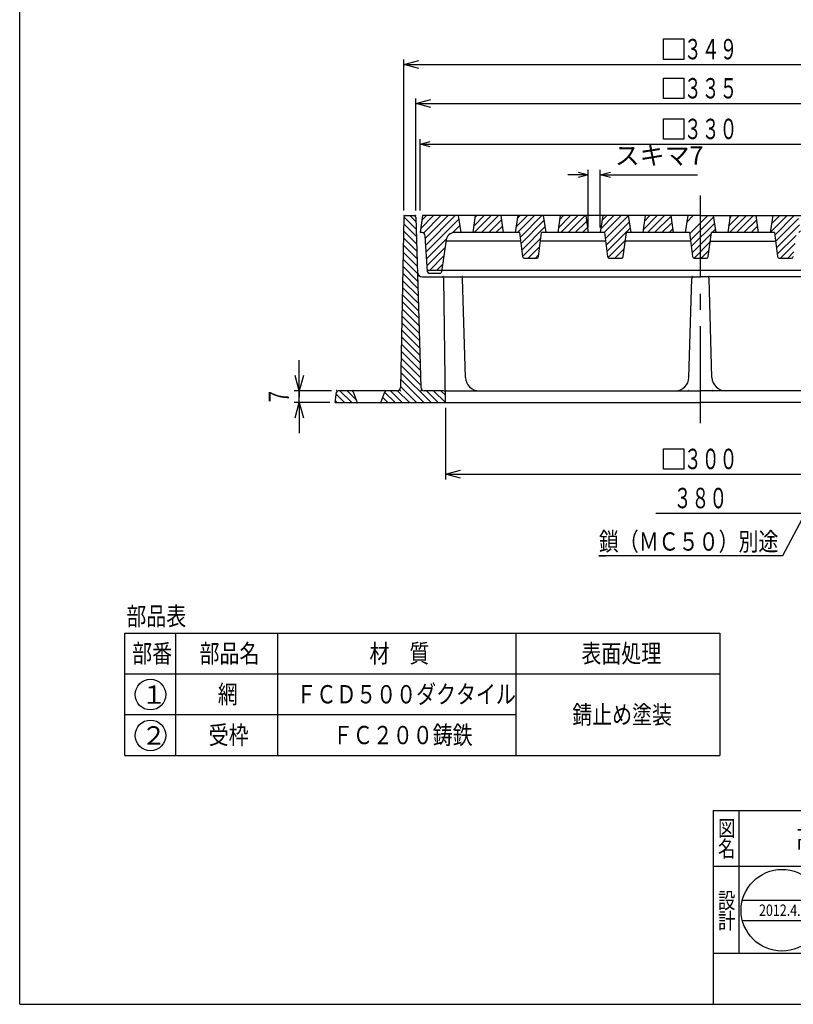
# Model space of a CAD drawing. Extents: x -388 to 1519, y -2354 to 309.
# Drawn here: x -384 to 72, y -803 to -223 of the extents above; entities that cross this region are included whole.
import ezdxf
from ezdxf.enums import TextEntityAlignment as Align

# ---------------------------------------------------------------- set-up
doc = ezdxf.new("R2010")
doc.units = 0
doc.header["$LTSCALE"] = 3
doc.header["$PDMODE"] = 65
doc.header["$PDSIZE"] = 0.2
doc.linetypes.add('CENTER2', pattern=[28.574999999999996, 19.05, -3.174999999999999, 3.174999999999999, -3.174999999999999])
doc.linetypes.add('DIVIDE', pattern=[1.25, 0.5, -0.25, 0, -0.25, 0, -0.25])
doc.layers.get('0').update_dxf_attribs({"linetype": 'CONTINUOUS'})
doc.layers.get('DEFPOINTS').update_dxf_attribs({"color": 3, "linetype": 'DIVIDE'})
for name, color, linetype in [('1', 7, 'CONTINUOUS'), ('10', 7, 'CONTINUOUS'), ('13', 7, 'CONTINUOUS'), ('14', 7, 'CONTINUOUS'), ('6', 7, 'CONTINUOUS')]:
    doc.layers.add(name, color=color, linetype=linetype)
doc.styles.add('DIMSTANDARD', font='MONOTXT.shx', dxfattribs={"width": 0.75, "bigfont": 'EXTFONT.shx'})
doc.styles.get("Standard").update_dxf_attribs({"font": 'MONOTXT.shx', "width": 0.8, "bigfont": 'EXTFONT.shx'})
doc.styles.add('WinFont1', font='MS Gothic.ttf', dxfattribs={"width": 0.8})
doc.styles.add('WinFont2', font='MS Mincho.ttf', dxfattribs={"width": 0.8})
doc.dimstyles.new('DIMSTYEX_1', dxfattribs={"dimscale": 3, "dimtxt": 4, "dimasz": 2, "dimexe": 1, "dimexo": 1, "dimgap": 1, "dimtad": 3, "dimdec": 3, "dimdsep": 46, "dimtxsty": 'DIMSTANDARD', "dimcen": 0, "dimclrd": 3, "dimclre": 3, "dimclrt": 2, "dimadec": 3, "dimazin": 2, "dimtfac": 0.5, "dimtdec": 4, "dimtofl": 0, "dimtmove": 0, "dimatfit": 3, "dimldrblk": 'OPEN30', "dimfxl": 1, "dimtolj": 1, "dimtzin": 0, "dimlwd": -1, "dimlwe": -1, "dimarcsym": 0})
doc.dimstyles.new('DIMSTYEX_10', dxfattribs={"dimscale": 3, "dimtxt": 3.583999999999999, "dimasz": 3, "dimexe": 1, "dimexo": 1, "dimgap": 2, "dimtad": 3, "dimdec": 3, "dimdsep": 46, "dimtxsty": 'DIMSTANDARD', "dimblk1": 'OPEN30', "dimblk2": 'OPEN30', "dimsah": 1, "dimcen": 0, "dimclrd": 3, "dimclre": 3, "dimclrt": 2, "dimadec": 3, "dimazin": 2, "dimtfac": 0.5, "dimtdec": 3, "dimtofl": 0, "dimtmove": 0, "dimatfit": 3, "dimfxl": 1, "dimtolj": 1, "dimtzin": 0, "dimlwd": -1, "dimlwe": -1, "dimarcsym": 0})
doc.dimstyles.new('DIMSTYEX_11', dxfattribs={"dimscale": 3, "dimtxt": 3.583999999999999, "dimasz": 2, "dimexe": 1, "dimexo": 1, "dimgap": 1, "dimtad": 3, "dimdec": 3, "dimdsep": 46, "dimtxsty": 'DIMSTANDARD', "dimblk1": 'OPEN30', "dimblk2": 'OPEN30', "dimsah": 1, "dimcen": 0, "dimclrd": 3, "dimclre": 3, "dimclrt": 2, "dimadec": 3, "dimazin": 2, "dimtfac": 0.5, "dimtdec": 3, "dimtofl": 0, "dimtmove": 0, "dimatfit": 3, "dimfxl": 1, "dimtolj": 1, "dimtzin": 0, "dimlwd": -1, "dimlwe": -1, "dimarcsym": 0})
doc.dimstyles.new('DIMSTYEX_12', dxfattribs={"dimscale": 3, "dimtxt": 3.583999999999999, "dimasz": 2, "dimexe": 1, "dimexo": 1, "dimgap": 2, "dimtad": 3, "dimdec": 3, "dimdsep": 46, "dimtxsty": 'DIMSTANDARD', "dimblk1": 'OPEN30', "dimblk2": 'OPEN30', "dimsah": 1, "dimcen": 0, "dimclrd": 3, "dimclre": 3, "dimclrt": 2, "dimadec": 3, "dimazin": 2, "dimtfac": 0.5, "dimtdec": 3, "dimtofl": 0, "dimtmove": 0, "dimatfit": 3, "dimfxl": 1, "dimtolj": 1, "dimtzin": 0, "dimlwd": -1, "dimlwe": -1, "dimarcsym": 0})
doc.dimstyles.new('DIMSTYEX_2', dxfattribs={"dimscale": 3, "dimtxt": 3.583999999999999, "dimasz": 3, "dimexe": 1, "dimexo": 1, "dimgap": 1, "dimtad": 3, "dimdec": 3, "dimdsep": 46, "dimtxsty": 'DIMSTANDARD', "dimblk1": 'OPEN30', "dimblk2": 'OPEN30', "dimsah": 1, "dimcen": 0, "dimclrd": 3, "dimclre": 3, "dimclrt": 2, "dimadec": 3, "dimazin": 2, "dimtfac": 0.5, "dimtdec": 3, "dimtofl": 0, "dimtmove": 0, "dimatfit": 3, "dimfxl": 1, "dimtolj": 1, "dimtzin": 0, "dimlwd": -1, "dimlwe": -1, "dimarcsym": 0})
doc.dimstyles.new('DIMSTYEX_3', dxfattribs={"dimscale": 3, "dimtxt": 3.583999999999999, "dimasz": 3, "dimexe": 1, "dimexo": 1, "dimgap": 1, "dimtad": 3, "dimdec": 3, "dimdsep": 46, "dimtxsty": 'DIMSTANDARD', "dimblk1": 'OPEN30', "dimblk2": 'OPEN30', "dimsah": 1, "dimcen": 0, "dimclrd": 3, "dimclre": 3, "dimclrt": 2, "dimadec": 3, "dimazin": 2, "dimtfac": 0.5, "dimtdec": 3, "dimtofl": 0, "dimtmove": 0, "dimatfit": 3, "dimfxl": 1, "dimtolj": 1, "dimtzin": 0, "dimlwd": -1, "dimlwe": -1, "dimarcsym": 0})
doc.dimstyles.new('DIMSTYEX_4', dxfattribs={"dimscale": 3, "dimtxt": 3.583999999999999, "dimasz": 3, "dimexe": 1, "dimexo": 1, "dimgap": 1, "dimtad": 3, "dimdec": 3, "dimdsep": 46, "dimtxsty": 'DIMSTANDARD', "dimblk1": 'OPEN30', "dimblk2": 'OPEN30', "dimsah": 1, "dimcen": 0, "dimclrd": 3, "dimclre": 3, "dimclrt": 2, "dimadec": 3, "dimazin": 2, "dimtfac": 0.5, "dimtdec": 3, "dimtofl": 0, "dimtmove": 0, "dimatfit": 3, "dimfxl": 1, "dimtolj": 1, "dimtzin": 0, "dimlwd": -1, "dimlwe": -1, "dimarcsym": 0})
doc.dimstyles.new('DIMSTYEX_5', dxfattribs={"dimscale": 3, "dimtxt": 3.583999999999999, "dimasz": 3, "dimexe": 1, "dimexo": 1, "dimgap": 1, "dimtad": 1, "dimdec": 3, "dimdsep": 46, "dimtxsty": 'DIMSTANDARD', "dimblk1": 'NONE', "dimblk2": 'OPEN30', "dimsah": 1, "dimcen": 0, "dimse1": 1, "dimsd1": 1, "dimclrd": 3, "dimclre": 3, "dimclrt": 2, "dimadec": 3, "dimazin": 2, "dimtfac": 0.5, "dimtdec": 3, "dimtofl": 0, "dimtmove": 0, "dimatfit": 3, "dimfxl": 1, "dimtolj": 1, "dimtzin": 0, "dimlwd": -1, "dimlwe": -1, "dimarcsym": 0})

# ---------------------------------------------------------------- blocks, each defined once
blk = doc.blocks.new('BLK0', base_point=(417.4999999999999, -802.6733800349999))
at = {"layer": '1', "color": 7, "linetype": 'Continuous'}
for p, q in [((24.50024, -688.6734430349999), (417.4999999999999, -688.6734430349999)), ((24.50024, -688.6734430349999), (24.50024, -802.6733800349999)), ((24.50024, -688.6734430349999), (24.50024, -802.6733800349999)), ((24.50024, -688.6734430349999), (24.50024, -802.6733800349999)), ((39.500225, -688.6734430349999), (39.500225, -772.6734100349998)), ((39.500225, -688.6734430349999), (39.500225, -772.6734100349998)), ((222.500195, -802.6733800349999), (222.500195, -688.6734430349999)), ((237.50018, -688.6734430349999), (237.50018, -802.6733800349999)), ((372.500045, -688.6734430349999), (372.500045, -721.673410035)), ((387.50003, -688.6734430349999), (387.50003, -721.673410035)), ((417.4999999999999, -802.6733800349999), (417.4999999999999, -688.6734430349999)), ((417.4999999999999, -721.673410035), (24.50024, -721.673410035)), ((90.500225, -772.6734100349998), (90.500225, -721.673410035)), ((105.50021, -721.673410035), (105.50021, -772.6734100349998)), ((156.50021, -772.6734100349998), (156.50021, -721.673410035)), ((171.500195, -721.673410035), (171.500195, -772.6734100349998)), ((41.6641844087, -741.3262142639999), (88.1399845632, -741.3262142639999)), ((107.7762935676, -741.3262142639999), (154.2520937221, -741.3262142639999)), ((173.8884027265, -741.3262142639999), (220.364202881, -741.3262142639999)), ((41.6641844087, -753.3262142639999), (88.1399845632, -753.3262142639999)), ((107.7762935676, -753.3262142639999), (154.2520937221, -753.3262142639999)), ((173.8884027265, -753.3262142639999), (220.364202881, -753.3262142639999)), ((24.50024, -772.6734100349998), (417.4999999999999, -772.6734100349998)), ((345.5000720000001, -772.6734100349998), (345.5000720000001, -802.6733800349999)), ((372.500045, -772.6734100349998), (372.500045, -802.6733800349999)), ((387.50003, -772.6734100349998), (387.50003, -802.6733800349999)), ((387.50003, -802.6733800349999), (417.4999999999999, -772.6734100349998))]:
    blk.add_line(p, q, dxfattribs=at)
for centre in [(64.902084486, -747.326214264), (131.0141936449, -747.326214264), (197.1263028036999, -747.326214264)]:
    blk.add_circle(centre, 24, dxfattribs=at)
at = {"layer": '1', "color": 7, "linetype": 'Continuous', "width": 0.8}
for s, height, style, p in [('図', 9.408, 'WinFont2', (27.2962325, -703.877432535)), ('符', 9.408, 'WinFont2', (225.2961875, -703.877432535)), ('縮', 9.408, 'WinFont2', (375.2960375, -703.877432535)), ('名', 9.408, 'WinFont2', (27.2962325, -715.877420535)), ('号', 9.408, 'WinFont2', (225.2961875, -715.877420535)), ('尺', 9.408, 'WinFont2', (375.2960375, -715.877420535)), ('設', 9.408, 'WinFont2', (27.2962325, -746.2987701374)), ('照', 9.408, 'WinFont2', (93.29621750000001, -746.2987701374)), ('承', 9.408, 'WinFont2', (159.2962025, -746.2987701374)), ('記', 9.408, 'WinFont2', (225.2961875, -746.2987701374)), ('計', 9.408, 'WinFont2', (27.2962325, -758.2987581373999)), ('査', 9.408, 'WinFont2', (93.29621750000001, -758.2987581373999)), ('認', 9.408, 'WinFont2', (159.2962025, -758.2987581373999)), ('事', 9.408, 'WinFont2', (225.2961875, -758.2987581373999)), ('葉', 8.064, 'WinFont2', (375.9680375, -784.2054025349998)), ('伊藤鉄工株式会社', 12.096, 'WinFont1', (78.11624, -793.721395035)), ('図', 9.408, 'WinFont2', (225.2961875, -787.877399535)), ('ノ', 8.064, 'WinFont2', (375.9680375, -791.705395035)), ('番', 9.408, 'WinFont2', (225.2961875, -799.877387535)), ('内', 8.064, 'WinFont2', (375.9680375, -799.2053875349999))]:
    blk.add_text(s, height=height, dxfattribs=dict(at, style=style)).set_placement(p)
at = {"layer": '1', "color": 7, "linetype": 'ByBlock', "style": 'WinFont2', "width": 0.8}
for s, height, p in [('高枠付細目重耐型格子網', 10.752, (73.364234, -710.549426535)), ('ＧＤＨＳ７\u3000３００', 10.752, (256.6161125, -710.549426535)), ('1/3', 8.064, (396.452015, -709.205426535)), ('2012.4.17', 6.719999999999999, (51.462084486, -750.6862142639999)), ('2012.4.17', 6.719999999999999, (117.5741936449, -750.6862142639999)), ('2012.4.17', 6.719999999999999, (183.6863028037, -750.6862142639999)), ('Ｇ０７Ａ１２０２５', 10.752, (243.116126, -793.0493950349999))]:
    blk.add_text(s, height=height, dxfattribs=at).set_placement(p)
blk = doc.blocks.new('_Open30')
at = {"color": 0, "linetype": 'ByBlock', "lineweight": -2}
for p, q in [((-1, 0.26794919), (0, 0)), ((0, 0), (-1, -0.26794919)), ((0, 0), (-1, 0))]:
    blk.add_line(p, q, dxfattribs=at)
blk = doc.blocks.new('*D13')
at = {"layer": '1', "color": 3, "linetype": 'ByBlock'}
for p, q in [((-133, -451.7408820736), (-133, -493.8752250920999)), ((167, -451.7408820736), (167, -493.8752250920999)), ((-133, -490.8752250921), (167, -490.8752250921))]:
    blk.add_line(p, q, dxfattribs=at)
at = {"layer": '1', "color": 2, "linetype": 'ByBlock'}
for p, q in [((-4.75, -475.8752250920999), (7.25, -475.8752250920999)), ((-4.75, -487.8752250920999), (-4.75, -475.8752250920999)), ((7.25, -475.8752250920999), (7.25, -487.8752250920999)), ((7.25, -487.8752250920999), (-4.75, -487.8752250920999))]:
    blk.add_line(p, q, dxfattribs=at)
at = {"layer": 'DEFPOINTS', "color": 3, "linetype": 'ByBlock'}
for p in [(-133, -448.7408820736), (167, -448.7408820736), (167, -490.8752250921)]:
    blk.add_point(p, dxfattribs=at)
at = {"layer": '1', "color": 3, "linetype": 'ByBlock', "xscale": 8.863269777100001, "yscale": 8.863269777100001, "zscale": 8.863269777100001, "rotation": 180}
blk.add_blockref('_Open30', (-133, -490.8752250921), dxfattribs=at)
at = {"layer": '1', "color": 3, "linetype": 'ByBlock', "xscale": 8.863269777100001, "yscale": 8.863269777100001, "zscale": 8.863269777100001}
blk.add_blockref('_Open30', (167, -490.8752250921), dxfattribs=at)
at = {"layer": '1', "color": 2, "linetype": 'ByBlock', "width": 0.8377659574468085}
blk.add_text('３００', height=12, dxfattribs=at).set_placement((7.25, -487.8752250920999), (38.75, -487.8752250920999), align=Align.FIT)
blk = doc.blocks.new('*D14')
at = {"layer": '1', "color": 2, "linetype": 'ByBlock'}
for p, q in [((-4.75, -257.8137454144), (7.25, -257.8137454144)), ((-4.75, -269.8137454144), (-4.75, -257.8137454144)), ((7.25, -257.8137454144), (7.25, -269.8137454144)), ((7.25, -269.8137454144), (-4.75, -269.8137454144))]:
    blk.add_line(p, q, dxfattribs=at)
at = {"layer": '1', "color": 3, "linetype": 'ByBlock'}
for p, q in [((-150.5, -335.7408820736), (-150.5, -269.8137454144)), ((184.5, -335.7408820736), (184.5, -269.8137454144)), ((-150.5, -272.8137454144), (184.5, -272.8137454144))]:
    blk.add_line(p, q, dxfattribs=at)
at = {"layer": 'DEFPOINTS', "color": 3, "linetype": 'ByBlock'}
for p in [(184.5, -272.8137454144), (-150.5, -338.7408820736), (184.5, -338.7408820736)]:
    blk.add_point(p, dxfattribs=at)
at = {"layer": '1', "color": 3, "linetype": 'ByBlock', "xscale": 8.863269777100001, "yscale": 8.863269777100001, "zscale": 8.863269777100001, "rotation": 180}
blk.add_blockref('_Open30', (-150.5, -272.8137454144), dxfattribs=at)
at = {"layer": '1', "color": 3, "linetype": 'ByBlock', "xscale": 8.863269777100001, "yscale": 8.863269777100001, "zscale": 8.863269777100001}
blk.add_blockref('_Open30', (184.5, -272.8137454144), dxfattribs=at)
at = {"layer": '1', "color": 2, "linetype": 'ByBlock', "width": 0.8377659574468085}
blk.add_text('３３５', height=12, dxfattribs=at).set_placement((7.25, -269.8137454144), (38.75, -269.8137454144), align=Align.FIT)
blk = doc.blocks.new('*D15')
at = {"layer": '1', "color": 2, "linetype": 'ByBlock'}
for p, q in [((-4.75, -234.8137454144), (7.25, -234.8137454144)), ((-4.75, -246.8137454144), (-4.75, -234.8137454144)), ((7.25, -234.8137454144), (7.25, -246.8137454144)), ((7.25, -246.8137454144), (-4.75, -246.8137454144))]:
    blk.add_line(p, q, dxfattribs=at)
at = {"layer": '1', "color": 3, "linetype": 'ByBlock'}
for p, q in [((-157.5, -335.7408820736), (-157.5, -246.8137454144)), ((191.5, -335.7408820736), (191.5, -246.8137454144)), ((-157.5, -249.8137454144), (191.5, -249.8137454144))]:
    blk.add_line(p, q, dxfattribs=at)
at = {"layer": 'DEFPOINTS', "color": 3, "linetype": 'ByBlock'}
for p in [(191.5, -249.8137454144), (-157.5, -338.7408820736), (191.5, -338.7408820736)]:
    blk.add_point(p, dxfattribs=at)
at = {"layer": '1', "color": 3, "linetype": 'ByBlock', "xscale": 8.863269777100001, "yscale": 8.863269777100001, "zscale": 8.863269777100001, "rotation": 180}
blk.add_blockref('_Open30', (-157.5, -249.8137454144), dxfattribs=at)
at = {"layer": '1', "color": 3, "linetype": 'ByBlock', "xscale": 8.863269777100001, "yscale": 8.863269777100001, "zscale": 8.863269777100001}
blk.add_blockref('_Open30', (191.5, -249.8137454144), dxfattribs=at)
at = {"layer": '1', "color": 2, "linetype": 'ByBlock', "width": 0.8377659574468085}
blk.add_text('３４９', height=12, dxfattribs=at).set_placement((7.25, -246.8137454144), (38.75, -246.8137454144), align=Align.FIT)
blk = doc.blocks.new('*D16')
at = {"layer": '1', "color": 3, "linetype": 'ByBlock'}
for p, q in [((207, -451.7408820736), (207, -516.8752250920999)), ((207, -513.8752250920999), (-9.25, -513.8752250920999))]:
    blk.add_line(p, q, dxfattribs=at)
at = {"layer": 'DEFPOINTS', "color": 3, "linetype": 'ByBlock'}
for p in [(207, -448.7408820736), (-173, -473.0095681107), (207, -513.8752250920999)]:
    blk.add_point(p, dxfattribs=at)
at = {"layer": '1', "color": 3, "linetype": 'ByBlock', "xscale": 8.863269777100001, "yscale": 8.863269777100001, "zscale": 8.863269777100001}
blk.add_blockref('_Open30', (207, -513.8752250920999), dxfattribs=at)
at = {"layer": '1', "color": 2, "linetype": 'ByBlock', "width": 0.8377659574468083}
blk.add_text('３８０', height=12, dxfattribs=at).set_placement((1.25, -510.8752250920999), (32.75, -510.8752250920999), align=Align.FIT)
blk = doc.blocks.new('_NONE')
blk = doc.blocks.new('*D23')
at = {"layer": '1', "color": 3, "linetype": 'ByBlock'}
for p, q in [((-219, -441.7408820736), (-219, -423.7408820736)), ((-200, -441.7408820736), (-222, -441.7408820736)), ((-219, -441.7408820736), (-219, -445.2408820736)), ((-219, -448.7408820736), (-219, -441.7408820736)), ((-219, -448.7408820736), (-219, -445.2408820736)), ((-201, -448.7408820736), (-222, -448.7408820736)), ((-219, -448.7408820736), (-219, -466.7408820736))]:
    blk.add_line(p, q, dxfattribs=at)
at = {"layer": 'DEFPOINTS', "color": 3, "linetype": 'ByBlock'}
for p in [(-219, -441.7408820736), (-197, -441.7408820736), (-198, -448.7408820736)]:
    blk.add_point(p, dxfattribs=at)
at = {"layer": '1', "color": 3, "linetype": 'ByBlock', "xscale": 8.863269777100001, "yscale": 8.863269777100001, "zscale": 8.863269777100001}
for p, rotation in [((-219, -441.7408820736), 270), ((-219, -448.7408820736), 90)]:
    blk.add_blockref('_Open30', p, dxfattribs=dict(at, rotation=rotation))
at = {"layer": '1', "color": 2, "linetype": 'ByBlock', "width": 1.09375}
blk.add_text('７', height=12, rotation=90, dxfattribs=at).set_placement((-225, -450.4908820736), (-225, -439.9908820735999), align=Align.FIT)
blk = doc.blocks.new('*D27')
at = {"layer": '1', "color": 2, "linetype": 'ByBlock'}
for p, q in [((-4.75, -281.7408820736), (7.25, -281.7408820736)), ((-4.75, -293.7408820736), (-4.75, -281.7408820736)), ((7.25, -281.7408820736), (7.25, -293.7408820736)), ((7.25, -293.7408820736), (-4.75, -293.7408820736))]:
    blk.add_line(p, q, dxfattribs=at)
at = {"layer": '1', "color": 3, "linetype": 'ByBlock'}
for p, q in [((-148, -335.7408820736), (-148, -293.7408820736)), ((182, -335.7408820736), (182, -293.7408820736)), ((-148, -296.7408820736), (182, -296.7408820736))]:
    blk.add_line(p, q, dxfattribs=at)
at = {"layer": 'DEFPOINTS', "color": 3, "linetype": 'ByBlock'}
for p in [(182, -296.7408820736), (-148, -338.7408820736), (182, -338.7408820736)]:
    blk.add_point(p, dxfattribs=at)
at = {"layer": '1', "color": 3, "linetype": 'ByBlock', "xscale": 5.908846518099999, "yscale": 5.908846518099999, "zscale": 5.908846518099999, "rotation": 180}
blk.add_blockref('_Open30', (-148, -296.7408820736), dxfattribs=at)
at = {"layer": '1', "color": 3, "linetype": 'ByBlock', "xscale": 5.908846518099999, "yscale": 5.908846518099999, "zscale": 5.908846518099999}
blk.add_blockref('_Open30', (182, -296.7408820736), dxfattribs=at)
at = {"layer": '1', "color": 2, "linetype": 'ByBlock', "width": 0.8377659574468083}
blk.add_text('３３０', height=12, dxfattribs=at).set_placement((7.25, -293.7408820736), (38.75, -293.7408820736), align=Align.FIT)
blk = doc.blocks.new('MAKR0', base_point=(-306.5556981519, -620.5069730498999))
at = {"layer": '1', "color": 7, "linetype": 'Continuous'}
blk.add_circle((-306.5556981519, -620.5069730498999), 9, dxfattribs=at)
at = {"layer": '1', "color": 2, "linetype": 'Continuous', "style": 'WinFont2'}
blk.add_text('１', height=10.752, dxfattribs=at).set_placement((-311.9316981519, -625.8829730499))
blk = doc.blocks.new('MAKR1', base_point=(-306.5556981519, -644.5069730499))
at = {"layer": '1', "color": 7, "linetype": 'Continuous'}
blk.add_circle((-306.5556981519, -644.5069730499), 9, dxfattribs=at)
at = {"layer": '1', "color": 2, "linetype": 'Continuous', "style": 'WinFont2'}
blk.add_text('２', height=10.752, dxfattribs=at).set_placement((-311.9316981519, -649.8829730498999))
blk = doc.blocks.new('*D106')
at = {"layer": '1', "color": 3, "linetype": 'ByBlock'}
for p, q in [((-49, -345.7408820738), (-49, -311.7408820736)), ((-42, -345.7408820738), (-42, -311.7408820736)), ((-55, -314.7408820736), (-61, -314.7408820736)), ((-36, -314.7408820736), (15.33120000000001, -314.7408820736))]:
    blk.add_line(p, q, dxfattribs=at)
at = {"layer": 'DEFPOINTS', "color": 0, "linetype": 'ByBlock'}
for p in [(-42, -314.7408820736), (-49, -348.7408820738), (-42, -348.7408820738)]:
    blk.add_point(p, dxfattribs=at)
at = {"layer": '1', "color": 3, "linetype": 'ByBlock', "xscale": 6, "yscale": 6, "zscale": 6}
blk.add_blockref('_Open30', (-49, -314.7408820736), dxfattribs=at)
at = {"layer": '1', "color": 3, "linetype": 'ByBlock', "xscale": 6, "yscale": 6, "zscale": 6, "rotation": 180}
blk.add_blockref('_Open30', (-42, -314.7408820736), dxfattribs=at)
at = {"layer": '1', "color": 2, "linetype": 'ByBlock', "insert": (-7.334399999999994, -303.3648820736), "char_height": 10.752, "attachment_point": 5, "style": 'DIMSTANDARD'}
blk.add_mtext('\\A1;スキマ7', dxfattribs=at)

msp = doc.modelspace()

# ---------------------------------------------------------------- hatches: boundary and pattern name
at = {"layer": '1', "linetype": 'Continuous'}
h = msp.add_hatch(dxfattribs=at)
h.set_pattern_fill('_U', scale=3, angle=315, style=0, pattern_type=0)
h.set_pattern_definition([(315, (-133, -448.7408820736), (2.121320343559643, 2.121320343559642), [])])
edge = h.paths.add_edge_path()
edge.add_arc((-188.2047191962369, -442.7408820735748), 1, 19.6538240581, 90)
edge.add_line((-188.2047191962369, -441.7408820735748), (-196.1327045983, -441.7408820736))
edge.add_arc((-196.1327045983048, -442.7408820735748), 1, 90, 171.8698976458)
edge.add_line((-197.1226540919661, -442.5994607173377), (-198, -448.7408820736))
edge.add_line((-198, -448.7408820735748), (-185, -448.7408820736))
edge.add_line((-185, -448.7408820735748), (-187.2629772846, -442.4045456766))
edge = h.paths.add_edge_path()
edge.add_arc((-134.0811723844367, -442.7408820735748), 1, 0.7742201649, 90)
edge.add_line((-134.0811723844367, -441.7408820735748), (-145.5574042707, -441.7408820736))
edge.add_arc((-145.5574042707086, -439.7408820735749), 2, 181.6683374483, 270, ccw=False)
edge.add_line((-147.5565564737651, -439.7991098076445), (-150.4717217631, -339.7117682065001))
edge.add_arc((-151.4712978646457, -339.740882073575), 1, 1.6683374483, 90)
edge.add_line((-151.4712978646457, -338.7408820735749), (-156.5192289743, -338.7408820736))
edge.add_arc((-156.5192289743127, -339.740882073575), 1, 90, 178.8876003837)
edge.add_line((-157.5190405084231, -339.7214682573786), (-159.4619189832, -439.7797097059999))
edge.add_arc((-161.4615420513744, -439.7408820735749), 2, 270, 358.8876003837, ccw=False)
edge.add_line((-161.4615420513747, -441.7408820735748), (-167.9393748795, -441.7408820736))
edge.add_arc((-167.7913461846105, -442.7298651399131), 1, 98.51270377950001, 160.346175942)
edge.add_line((-168.7330880961944, -442.3935287429189), (-171, -448.7408820736))
edge.add_line((-171, -448.7408820735748), (-133, -448.7408820736))
edge.add_line((-133, -448.7408820735748), (-133.0812636795, -442.7273697938))
at = {"layer": '13', "linetype": 'Continuous'}
h = msp.add_hatch(dxfattribs=at)
h.set_pattern_fill('_U', scale=3, angle=45.0000000001, style=0, pattern_type=0)
h.set_pattern_definition([(45.0000000001, (17, -338.7408820736), (-2.121320343565055, 2.121320343554229), [])])
edge = h.paths.add_edge_path()
edge.add_line((180.8789024425228, -348.7408820738405), (181.9999999998, -348.7408820738))
edge.add_line((181.999999999819, -348.7408820738405), (180.4999999998, -338.7408820738))
edge.add_line((180.4999999998189, -338.7408820738404), (159.5, -338.7408820736))
edge.add_line((159.5, -338.7408820738404), (158, -348.7408820738))
edge.add_line((158, -348.7408820738405), (161.6762779857, -348.7408820738))
edge.add_arc((161.6762779849118, -353.7408820760245), 5, 368.2971449708, 449.9999999905, ccw=False)
edge.add_line((166.6239428902159, -353.0193476105799), (169.2083333331, -370.7408820738))
edge.add_line((169.2083333330893, -370.7408820738404), (177.6249999998, -370.7408820738))
edge.add_line((177.6249999997867, -370.7408820738404), (178.8827972856, -350.6161255015))
edge.add_arc((180.8789024425218, -350.7408820738405), 2, 450, 536.423665625, ccw=False)
h.paths.add_polyline_path([(149.4999999999923, -338.74088207379), (84.50000000000001, -338.7408820738404), (83, -348.7408820738405), (109.0000000000218, -348.7408820738406), (109.6725602232218, -353.7408820738404), (124.327439776916, -353.7408820738404), (125.0000000000218, -348.7408820738405), (151, -348.7408820738405)])
h.paths.add_polyline_path([(122.7132952414217, -365.7408820738406), (117.0000000000218, -365.7408820738406), (117.0000000000218, -371.0437175444405), (122.0000000000218, -371.0437175444405)])
h.paths.add_polyline_path([(117.0000000000218, -365.7408820738406), (111.2867047585818, -365.7408820738406), (112.0000000000218, -371.0437175444405), (117.0000000000218, -371.0437175444405)], flags=16)
edge = h.paths.add_edge_path()
edge.add_line((74.49999999997408, -338.7408820736683), (59.5, -338.7408820736))
edge.add_line((59.5, -338.7408820738404), (58, -348.7408820738))
edge.add_line((58, -348.7408820738405), (60.5, -348.7408820738))
edge.add_line((60.5, -348.7408820738405), (61.7176218293, -357.8730457939))
edge.add_arc((62.70884973002785, -357.7408820738405), 1, -172.4053566314, -90)
edge.add_line((62.70884973002785, -358.7408820738405), (71.29115027, -358.7408820738))
edge.add_arc((71.2911502699708, -357.7408820738405), 1, -90, -7.594643368599999)
edge.add_line((72.28237817065381, -357.8730457939317), (73.5, -348.7408820738))
edge.add_line((73.5, -348.7408820738405), (76, -348.7408820738))
edge.add_line((76, -348.7408820738405), (74.5, -338.7408820738))
edge = h.paths.add_edge_path(flags=16)
edge.add_arc((71.2911502699708, -357.7408820738405), 1, 270, 352.4053566314, ccw=False)
edge.add_line((71.2911502699708, -358.7408820738405), (62.70884973, -358.7408820738))
edge.add_arc((62.70884973002785, -357.7408820738405), 1, 187.5946433686, 270, ccw=False)
edge.add_line((61.71762182934525, -357.8730457939315), (62.384288496, -362.8730457939))
edge.add_arc((63.37551639669482, -362.7408820738405), 1, -172.4053566314, -90)
edge.add_line((63.37551639669482, -363.7408820738405), (70.62448360329999, -363.7408820738))
edge.add_arc((70.62448360330474, -362.7408820738406), 1, -90, -7.594643368599999)
edge.add_line((71.61571150398684, -362.8730457939317), (72.2823781707, -357.8730457939))
edge = h.paths.add_edge_path()
edge.add_line((24.4999999999618, -338.7408820735871), (17, -338.7408820736))
edge.add_line((17, -338.7408820735749), (17, -358.7408820738))
edge.add_line((17, -358.7408820738405), (21.29115027, -358.7408820738))
edge.add_arc((21.29115026997169, -357.7408820738406), 1, -90, -7.594643368599999)
edge.add_line((22.28237817065429, -357.8730457939317), (23.5, -348.7408820738))
edge.add_line((23.5, -348.7408820738405), (26, -348.7408820738))
edge.add_line((26, -348.7408820738405), (24.5, -338.7408820738))
edge = h.paths.add_edge_path(flags=16)
edge.add_arc((21.29115026997169, -357.7408820738406), 1, 270, 352.4053566314, ccw=False)
edge.add_line((21.29115026997169, -358.7408820738405), (17, -358.7408820738))
edge.add_line((17, -358.7408820738405), (17, -363.7408820738))
edge.add_line((17, -363.7408820738405), (20.6244836033, -363.7408820738))
edge.add_arc((20.62448360330473, -362.7408820738406), 1, -90, -7.594643368599999)
edge.add_line((21.61571150398776, -362.8730457939317), (22.28237817070001, -357.8730457939))
edge = h.paths.add_edge_path()
edge.add_line((17, -358.7408820738405), (12.70884973, -358.7408820738))
edge.add_arc((12.70884973002785, -357.7408820738405), 1, 187.5946433686, 270, ccw=False)
edge.add_line((11.71762182934571, -357.8730457939315), (12.384288496, -362.8730457939))
edge.add_arc((13.37551639669482, -362.7408820738405), 1, -172.4053566314, -90)
edge.add_line((13.37551639669482, -363.7408820738405), (16.9657968154, -363.7408820738))
edge.add_line((16.96579681540561, -363.7408820738406), (17, -363.7066788892))
edge.add_line((17, -363.7066788892466), (17, -358.7408820738))
edge = h.paths.add_edge_path()
edge.add_line((-25.50000000002956, -338.7408820736439), (-40.49999999999999, -338.7408820736))
edge.add_line((-40.49999999999999, -338.7408820738357), (-42, -348.7408820738))
edge.add_line((-42.000000000437, -348.7408820767408), (-39.4999999996, -348.7408820766999))
edge.add_line((-39.5, -348.7408820738405), (-38.2823781707, -357.8730457939))
edge.add_arc((-37.29115026997215, -357.7408820738405), 1, -172.4053566314, -90)
edge.add_line((-37.29115026997215, -358.7408820738406), (-28.70884973, -358.7408820738))
edge.add_arc((-28.70884973002921, -357.7408820738406), 1, -90, -7.594643368599999)
edge.add_line((-27.71762182934617, -357.8730457939317), (-26.5, -348.7408820738))
edge.add_line((-26.50000000038699, -348.7408820767409), (-23.9999999996, -348.7408820766999))
edge.add_line((-24, -348.7408820738405), (-25.5, -338.7408820738))
edge = h.paths.add_edge_path(flags=16)
edge.add_arc((-28.70884973002921, -357.7408820738406), 1, 270, 352.4053566314, ccw=False)
edge.add_line((-28.70884973002921, -358.7408820738406), (-37.29115027000001, -358.7408820738))
edge.add_arc((-37.29115026997215, -357.7408820738405), 1, 210.2617217063, 270, ccw=False)
edge.add_line((-38.1548826938265, -358.2448327658558), (-38.223639059, -358.3135891311))
edge.add_line((-38.22363905903695, -358.3135891310663), (-37.615711504, -362.8730457939))
edge.add_arc((-36.62448360330518, -362.7408820738405), 1, -172.4053566314, -90)
edge.add_line((-36.62448360330518, -363.7408820738405), (-29.3755163967, -363.7408820738))
edge.add_arc((-29.37551639669528, -362.7408820738406), 1, -90, -7.594643368599999)
edge.add_line((-28.38428849601314, -362.8730457939317), (-27.7176218293, -357.8730457939))
edge = h.paths.add_edge_path()
edge.add_line((-75.50000000001637, -338.7408820737251), (-90.5, -338.7408820736))
edge.add_line((-90.5, -338.7408820738317), (-92, -348.7408820738))
edge.add_line((-92.00000000043791, -348.740882076741), (-89.49999999959999, -348.7408820766999))
edge.add_line((-89.50000000000001, -348.7408820738405), (-88.2823781707, -357.8730457939))
edge.add_arc((-87.29115026997215, -357.7408820738405), 1, -172.4053566314, -90)
edge.add_line((-87.29115026997215, -358.7408820738405), (-78.70884972999998, -358.7408820738))
edge.add_arc((-78.70884973002829, -357.7408820738405), 1, -90, -7.594643368599999)
edge.add_line((-77.7176218293457, -357.8730457939317), (-76.5, -348.7408820738))
edge.add_line((-76.50000000038698, -348.740882076741), (-73.9999999996, -348.7408820766999))
edge.add_line((-74.00000000000136, -348.7408820738332), (-75.5, -338.7408820738))
edge = h.paths.add_edge_path(flags=16)
edge.add_arc((-78.70884973002829, -357.7408820738405), 1, 270, 352.4053566314, ccw=False)
edge.add_line((-78.70884973002829, -358.7408820738405), (-87.29115027, -358.7408820738))
edge.add_arc((-87.29115026997215, -357.7408820738405), 1, 187.5946433686, 270, ccw=False)
edge.add_line((-88.28237817065477, -357.8730457939315), (-87.615711504, -362.8730457939))
edge.add_arc((-86.6244836033052, -362.7408820738405), 1, -172.4053566314, -90)
edge.add_line((-86.6244836033052, -363.7408820738405), (-79.37551639670001, -363.7408820738))
edge.add_arc((-79.37551639669526, -362.7408820738405), 1, -90, -7.594643368599999)
edge.add_line((-78.3842884960122, -362.8730457939317), (-77.7176218293, -357.8730457939))
edge = h.paths.add_edge_path()
edge.add_line((-125.5000000000032, -338.7408820738063), (-146.4999999998, -338.7408820738))
edge.add_line((-146.4999999998189, -338.7408820738404), (-148, -348.7408820738))
edge.add_line((-148, -348.7408820738405), (-146.8789024425, -348.7408820738))
edge.add_arc((-146.8789024425232, -350.7408820738406), 2, 363.576334375, 450, ccw=False)
edge.add_line((-144.8827972855584, -350.6161255015304), (-143.6249999998, -370.7408820738))
edge.add_line((-143.6249999997904, -370.7408820738404), (-135.2083333331, -370.7408820738))
edge.add_line((-135.2083333330893, -370.7408820738404), (-132.6239428903, -353.0193476113))
edge.add_arc((-127.6762779850173, -353.7408820767414), 5, 450, 531.7028550292, ccw=False)
edge.add_line((-127.6762779850173, -348.740882076741), (-123.9999999996, -348.7408820766999))
edge.add_line((-124.0000000000013, -348.7408820738292), (-125.5, -338.7408820738))
h.paths.add_polyline_path([(-100.5000000000095, -338.7408820737657), (-115.5, -338.7408820738297), (-117.0000000004379, -348.740882076741), (-99.00000000000135, -348.7408820738312)])
h.paths.add_polyline_path([(-50.50000000002274, -338.7408820736845), (-65.5, -338.7408820738338), (-67.00000000043747, -348.7408820767409), (-49.00000000000137, -348.7408820738352)])
h.paths.add_polyline_path([(-0.5000000000354703, -338.7408820736033), (-15.5, -338.7408820738404), (-17.00000000043519, -348.7408820767409), (1, -348.7408820738405)])
edge = h.paths.add_edge_path()
edge.add_line((17, -338.7408820735749), (9.5, -338.7408820736))
edge.add_line((9.5, -338.7408820738404), (8, -348.7408820738))
edge.add_line((8, -348.7408820738405), (10.5000000004, -348.7408820766999))
edge.add_line((10.5, -348.7408820738405), (11.7176218293, -357.8730457939))
edge.add_arc((12.70884973002785, -357.7408820738405), 1, -172.4053566314, -90)
edge.add_line((12.70884973002785, -358.7408820738405), (17, -358.7408820738))
edge.add_line((17, -358.7408820738405), (17, -338.7408820736))
h = msp.add_hatch(dxfattribs=at)
h.set_pattern_fill('_U', scale=3, angle=45.0000000001, style=0, pattern_type=0)
h.set_pattern_definition([(45.0000000001, (51, -348.7408820738), (-2.121320343565055, 2.121320343554229), [])])
edge = h.paths.add_edge_path()
edge.add_line((45.13900874954493, -338.7408820735749), (34.5, -338.7408820736))
edge.add_line((34.5, -338.7408820738404), (33, -348.7408820738))
edge.add_line((33, -348.7408820738405), (44.4865925304, -348.7408820738))
edge.add_arc((67.2127531249305, -345.2022913045147), 23, 163.684232236, 188.8502089071, ccw=False)
edge = h.paths.add_edge_path()
edge.add_line((49.49999999996021, -338.7408820735749), (45.1390087495, -338.7408820736))
edge.add_arc((67.2127531249305, -345.2022913045147), 23, 163.684232236, 188.8502089071)
edge.add_line((44.48659253042523, -348.7408820738405), (51, -348.7408820738))
edge.add_line((51, -348.7408820738405), (49.5, -338.7408820738))

# ---------------------------------------------------------------- linework, layer by layer
at = {"layer": '1', "color": 7, "linetype": 'Continuous'}
for p, q in [((-383.5, -802.6733800349999), (-383.5, 307.326619965)), ((-157.5190405084, -339.7214682574), (-159.4619189832, -439.7797097059999)), ((-156.5192289743, -338.7408820736), (-151.4712978646, -338.7408820736)), ((-150.4717217631, -339.7117682065001), (-147.5565564738, -439.7991098075999)), ((-146.5375627167, -374.7408820736), (17, -374.7408820736)), ((-136.3789024425, -372.7408820738), (-142.5605487784, -372.7408820738)), ((-133, -448.7408820736), (-133.9866690849, -375.7273697938)), ((-121.2316806076, -433.9795817187), (-122.971039924, -375.7110446179)), ((10.2316806076, -433.9795817187), (11.971039924, -375.7110446179)), ((180.5375627167, -374.7408820736), (17, -374.7408820736)), ((23.7683193924, -433.9795817187), (22.028960076, -375.7110446179)), ((-198, -448.7408820736), (-197.122654092, -442.5994607173)), ((-161.4615420514, -441.7408820736), (-196.1327045983, -441.7408820736)), ((-187.2629772846, -442.4045456766), (-185, -448.7408820736)), ((-171, -448.7408820736), (-168.7330880962, -442.3935287428999)), ((-134.0811723844, -441.7408820736), (-145.5574042707, -441.7408820736)), ((-133.0945945946, -441.7408820736), (17, -441.7408820736)), ((167.0945945946, -441.7408820736), (17, -441.7408820736)), ((-198, -448.7408820736), (17, -448.7408820736)), ((207, -448.7408820736), (17, -448.7408820736)), ((-321.555698152, -584.2817512583), (28.444301848, -584.2817512583)), ((-321.555698152, -656.2817512582999), (-321.555698152, -584.2817512583)), ((-291.555698152, -656.2817512582999), (-291.555698152, -584.2817512583)), ((-231.555698152, -656.2817512582999), (-231.555698152, -584.2817512583)), ((-91.555698152, -584.2817512583), (-91.555698152, -656.2817512582999)), ((28.444301848, -584.2817512583), (28.444301848, -656.2817512582999)), ((-321.555698152, -608.2817512583), (28.444301848, -608.2817512583)), ((-321.555698152, -632.2817512583), (-91.555698152, -632.2817512583)), ((-321.555698152, -656.2817512582999), (28.444301848, -656.2817512582999)), ((-383.5, -802.6733800349999), (417.4999999999999, -802.6733800349999))]:
    msp.add_line(p, q, dxfattribs=at)
at = {"layer": '1', "color": 7, "linetype": 'CENTER2'}
msp.add_line((17, -460.8752250920999), (17, -326.8137454144), dxfattribs=at)
at = {"layer": '1', "color": 7, "linetype": 'Continuous'}
for centre, radius, start, end in [((-156.5192289743, -339.7408820736), 1, 90, 178.8876003837), ((-151.4712978646, -339.7408820736), 1, 1.6683374483, 90), ((-127.676277985, -353.7408820767), 5, 90, 171.7028550292), ((-146.5375627167, -371.7408820736), 3, -178.3316625517, -90), ((-142.5605487784, -371.7408820738), 1, 183.576334375, 270), ((-136.3647444027, -371.7408820738), 1, 270, 351.7028550292), ((-134.9865777898, -375.7408820736), 1, 0.7742201649, 90), ((-123.9705946881, -375.7408820736), 1, 1.709814044099999, 90), ((12.9705946881, -375.7408820736), 1, 90, 178.2901859559), ((21.0294053119, -375.7408820736), 1, 1.709814044099999, 90), ((-113.2352424956, -433.7408820735999), 8, -178.2901859559, -90), ((2.2352424956, -433.7408820735999), 8, -90, -1.709814044099999), ((31.7647575044, -433.7408820735999), 8, -178.2901859559, -90), ((-161.4615420514, -439.7408820736), 2, -90, -1.1123996163), ((-145.5574042707, -439.7408820736), 2, -178.3316625517, -90), ((-196.1327045983, -442.7408820735999), 1, 90, 171.8698976458), ((-188.2047191962, -442.7408820735999), 1, 19.6538240581, 90), ((-167.7913461846, -442.7298651399), 1, 87.1647519891, 160.346175942), ((-134.0811723844, -442.7408820735999), 1, 0.7742201649, 90)]:
    msp.add_arc(centre, radius, start, end, dxfattribs=at)
for p in [(-157.5, -338.7408820736), (-150.5, -338.7408820736), (-134, -374.7408820736), (-123, -374.7408820736), (12, -374.7408820736), (22, -374.7408820736), (-197, -441.7408820736), (-187.5, -441.7408820736), (-168.5, -441.7408820736), (-159.5, -441.7408820736), (-147.5, -441.7408820736), (10, -441.7408820736), (24, -441.7408820736), (-185, -448.7408820736), (-171, -448.7408820736)]:
    msp.add_point(p, dxfattribs=at)
at = {"layer": '10', "color": 7, "linetype": 'Continuous'}
for p, q in [((-146.8789024425, -348.7408820738), (-148, -348.7408820738)), ((-132.6239428903, -353.0193476113), (-135.3752114217, -371.8851889669001)), ((-108.8830115662, -348.7408820766999), (-127.676277985, -348.7408820766999)), ((-89.49999999959999, -348.7408820766999), (-108.8830115662, -348.7408820766999)), ((-39.4999999996, -348.7408820766999), (-76.5000000004, -348.7408820766999)), ((10.5000000004, -348.7408820766999), (-26.5000000004, -348.7408820766999)), ((-143.6249999998, -370.7408820738), (-115.22154883, -370.7408820738)), ((-115.22154883, -370.7408820738), (111.9592649817, -370.7408820738))]:
    msp.add_line(p, q, dxfattribs=at)
msp.add_arc((-146.8789024425, -350.7408820738), 2, 3.576334375, 90, dxfattribs=at)
at = {"layer": '14', "color": 3, "linetype": 'Continuous'}
msp.add_line((16.9657968154, -363.7408820738), (17, -363.7066788892), dxfattribs=at)
at = {"layer": '6', "color": 7, "linetype": 'Continuous'}
for p, q in [((-146.4999999998, -338.7408820738), (-148, -348.7408820738)), ((-113.4676697416, -338.7408820736), (-146.4999999998, -338.7408820738)), ((-125.5, -338.7408820738), (-124, -348.7408820738)), ((-115.5, -338.7408820738), (-117, -348.7408820738)), ((17, -338.7408820736), (-113.4676697416, -338.7408820736)), ((-100.5, -338.7408820738), (-99, -348.7408820738)), ((-90.5, -338.7408820738), (-92, -348.7408820738)), ((-75.5, -338.7408820738), (-74, -348.7408820738)), ((-65.5, -338.7408820738), (-67, -348.7408820738)), ((-50.5, -338.7408820738), (-49, -348.7408820738)), ((-40.49999999999999, -338.7408820738), (-42, -348.7408820738)), ((-25.5, -338.7408820738), (-24, -348.7408820738)), ((-15.5, -338.7408820738), (-17, -348.7408820738)), ((-0.5, -338.7408820738), (1, -348.7408820738)), ((9.5, -338.7408820738), (8, -348.7408820738)), ((17, -338.7408820736), (45.1390087495, -338.7408820736)), ((24.5, -338.7408820738), (26, -348.7408820738)), ((34.5, -338.7408820738), (33, -348.7408820738)), ((45.1390087495, -338.7408820736), (89.2864975003, -338.7408820736)), ((49.5, -338.7408820738), (51, -348.7408820738)), ((59.5, -338.7408820738), (58, -348.7408820738)), ((-143.5586013569, -371.80326036), (-144.8827972856, -350.6161255015)), ((-89.50000000000001, -348.7408820738), (-87.615711504, -362.8730457939)), ((-78.38428849600001, -362.8730457939), (-76.5, -348.7408820738)), ((-68.7223748416, -348.7408820738), (-76.5, -348.7408820738)), ((-39.5, -348.7408820738), (-37.615711504, -362.8730457939)), ((-28.384288496, -362.8730457939), (-26.5, -348.7408820738)), ((10.5, -348.7408820738), (-26.5, -348.7408820738)), ((10.5, -348.7408820738), (12.384288496, -362.8730457939)), ((21.615711504, -362.8730457939), (23.5, -348.7408820738)), ((44.4865925304, -348.7408820738), (23.5, -348.7408820738)), ((60.5, -348.7408820738), (44.4865925304, -348.7408820738)), ((60.5, -348.7408820738), (62.384288496, -362.8730457939)), ((-108.3729634156, -353.7408820737001), (-132.7291666661, -353.7408820738)), ((-88.8333333333, -353.7408820737001), (-108.3729634156, -353.7408820737001)), ((-38.8333333334, -353.7408820737001), (-77.1666666667, -353.7408820737001)), ((11.1666666666, -353.7408820736), (-27.1666666666, -353.7408820736)), ((22.8333333334, -353.7408820736), (45.8564316327, -353.7408820736)), ((45.8564316327, -353.7408820736), (61.1666666666, -353.7408820736)), ((-86.62448360329999, -363.7408820738), (-79.37551639670001, -363.7408820738)), ((-36.6244836033, -363.7408820738), (-29.3755163967, -363.7408820738)), ((13.3755163967, -363.7408820738), (20.6244836033, -363.7408820738)), ((63.3755163967, -363.7408820738), (70.62448360329999, -363.7408820738))]:
    msp.add_line(p, q, dxfattribs=at)
for centre, start, end in [((-86.62448360329999, -362.7408820738), 187.5946433686, 270), ((-79.37551639670001, -362.7408820738), 270, 352.4053566314), ((-36.6244836033, -362.7408820738), 187.5946433686, 270), ((-29.3755163967, -362.7408820738), 270, 352.4053566314), ((13.3755163967, -362.7408820738), 187.5946433686, 270), ((20.6244836033, -362.7408820738), 270, 352.4053566314), ((63.3755163967, -362.7408820738), 187.5946433686, 270), ((70.62448360329999, -362.7408820738), 270, 352.4053566314)]:
    msp.add_arc(centre, 1, start, end, dxfattribs=at)

# ---------------------------------------------------------------- block references
at = {"layer": '1', "color": 7, "linetype": 'Continuous'}
for name, p in [('MAKR0', (-306.5556981519, -620.5069730498999)), ('MAKR1', (-306.5556981519, -644.5069730499))]:
    msp.add_blockref(name, p, dxfattribs=at)
at = {"layer": '1', "color": 0, "linetype": 'ByBlock'}
msp.add_blockref('BLK0', (417.4999999999999, -802.6733800349999), dxfattribs=at)

# ---------------------------------------------------------------- texts
at = {"layer": '1', "color": 2, "linetype": 'ByBlock', "style": 'WinFont1', "width": 0.8}
msp.add_text('鎖（ＭＣ５０）別途', height=10.752, dxfattribs=at).set_placement((-42.75892857139999, -535.814005035))
at = {"layer": '1', "color": 7, "linetype": 'Continuous', "style": 'WinFont2', "width": 0.8}
for s, p in [('部品表', (-320.7522969762, -579.7671698176999)), ('部番', (-317.307698152, -601.6577512582999)), ('部品名', (-277.683698152, -601.6577512582999)), ('材\u3000質', (-177.683698152, -601.6577512582999)), ('表面処理', (-53.059698152, -601.6577512582999)), ('網', (-266.931698152, -625.6577512583)), ('ＦＣＤ５００ダクタイル', (-220.691698152, -625.6577512583)), ('錆止め塗装', (-58.435698152, -637.6577512583)), ('受枠', (-272.307698152, -649.6577512583)), ('ＦＣ２００鋳鉄', (-199.187698152, -649.6577512583))]:
    msp.add_text(s, height=10.752, dxfattribs=at).set_placement(p)

# ---------------------------------------------------------------- dimensions: what is measured, and where the dimension line sits
at = {"layer": '1', "color": 3, "linetype": 'ByBlock'}
for base, p1, p2, dimstyle, picture, middle in [((191.5, -249.8137454144), (-157.5, -338.7408820736), (191.5, -338.7408820736), 'DIMSTYEX_4', '*D15', (17, -240.8137454144)), ((184.5, -272.8137454144), (-150.5, -338.7408820736), (184.5, -338.7408820736), 'DIMSTYEX_3', '*D14', (17, -263.8137454144)), ((182, -296.7408820736), (-148, -338.7408820736), (182, -338.7408820736), 'DIMSTYEX_11', '*D27', (17, -287.7408820736)), ((167, -490.8752250921), (-133, -448.7408820736), (167, -448.7408820736), 'DIMSTYEX_2', '*D13', (17, -481.8752250921))]:
    dim = msp.add_linear_dim(base=base, p1=p1, p2=p2, dimstyle=dimstyle, dxfattribs=at)
    dim.commit()
    dim.dimension.update_dxf_attribs({"geometry": picture, "text_midpoint": middle})
dim = msp.add_linear_dim(base=(-42, -314.7408820736), p1=(-49, -348.7408820738), p2=(-42, -348.7408820738), text='スキマ<>', dimstyle='DIMSTYEX_12', override={"dimpost": ''}, dxfattribs=at)
dim.commit()
dim.dimension.update_dxf_attribs({"geometry": '*D106', "text_midpoint": (-7.334399999999995, -314.7408820736), "dimtype": 160})
for base, p1, p2, angle, dimstyle, picture, middle in [((-219, -441.7408820736), (-198, -448.7408820736), (-197, -441.7408820736), 90, 'DIMSTYEX_10', '*D23', (-231, -445.2408820736)), ((207, -513.8752250920999), (-173, -460.8752250920999), (207, -448.7408820736), 180, 'DIMSTYEX_5', '*D16', (17, -504.8752250920999))]:
    dim = msp.add_linear_dim(base=base, p1=p1, p2=p2, angle=angle, dimstyle=dimstyle, dxfattribs=at)
    dim.commit()
    dim.dimension.update_dxf_attribs({"geometry": picture, "text_midpoint": middle})

# ---------------------------------------------------------------- leaders
at = {"layer": '1', "color": 3, "linetype": 'ByBlock', "annotation_type": 0, "has_hookline": 1, "hookline_direction": 0}
msp.add_leader([(106.3178597822, -461.2884068864), (65.2410714286, -538.814005035), (-42.75892857139999, -538.814005035)], dimstyle='DIMSTYEX_1', dxfattribs=at)

doc.saveas('drawing.dxf')
